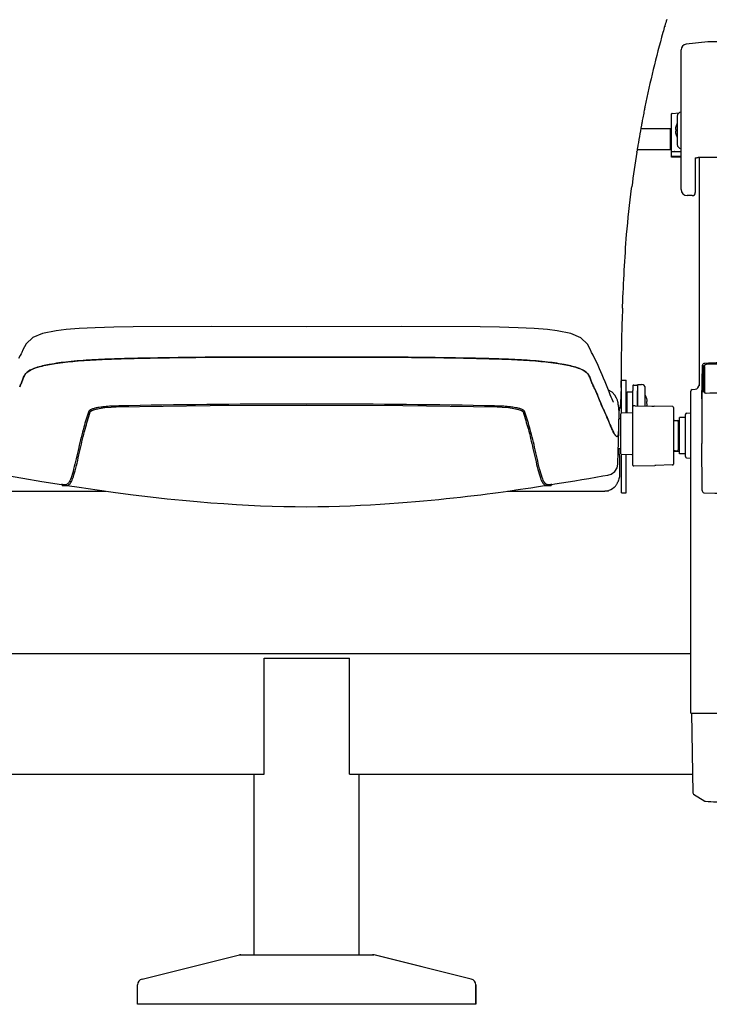
# Model space of a CAD drawing. Units: millimetres. Extents: x 204 to 4404, y 79 to 6019.
# Drawn here: x 3544 to 4003, y 3637 to 4291 of the extents above; entities that cross this region are included whole.
import ezdxf

# ---------------------------------------------------------------- set-up
doc = ezdxf.new("R2010")
doc.units = ezdxf.units.MM
doc.header["$LTSCALE"] = 500
doc.layers.add('FIGUERAS_MINISPACE 5069', color=7, linetype='Continuous')

# ---------------------------------------------------------------- blocks, each defined once
blk = doc.blocks.new('BB5069_AA')
at = {"linetype": 'Continuous'}
for p, q in [((238.44, 649.86), (238.45, 649.9)), ((237.65, 647.14), (237.67, 647.18)), ((222.27, 582.18), (242, 582.18)), ((242.5, 581.68), (242, 582.18)), ((242, 568.18), (242, 582.18)), ((242.5, 568.68), (242.5, 581.68)), ((219.6, 566.46), (219.66, 566.85)), ((219.6, 566.47), (219.66, 566.85)), ((219.93, 568.18), (242, 568.18)), ((242.5, 568.68), (242, 568.18)), ((216.14, 542.42), (216.26, 543.34)), ((210.08, 462.7), (210.14, 464.08)), ((210.09, 462.69), (210.14, 464.08)), ((-166.64, 447.78), (-166.63, 447.78)), ((166.62, 447.78), (166.62, 447.78)), ((209.12, 412.93), (209.12, 414.46)), ((209.12, 410.07), (209.12, 412.93)), ((209.51, 414.83), (212.51, 414.83)), ((209.51, 393.04), (209.51, 414.83)), ((212.51, 393.12), (212.51, 414.83)), ((209.51, 407.99), (209.1, 407.99)), ((213.26, 407.08), (217.01, 407.08)), ((213.26, 393.14), (213.26, 407.08)), ((217.01, 411.19), (217.01, 407.93)), ((217.01, 403.32), (217.01, 407.93)), ((217.52, 411.69), (219.52, 411.63)), ((220.01, 411.13), (220.01, 407.89)), ((220.01, 403.29), (220.01, 407.89)), ((220.01, 407.08), (220.26, 407.08)), ((220.26, 412.08), (222.76, 412.08)), ((220.26, 397.85), (220.26, 412.08)), ((225.26, 397.74), (225.26, 409.58)), ((212.51, 404.98), (213.26, 404.98)), ((217, 397.53), (217.01, 403.32)), ((220, 398.04), (220.01, 403.29)), ((226.24, 402.52), (226.25, 402.53)), ((226.48, 400.89), (226.48, 400.9)), ((226.48, 400.88), (226.48, 400.89)), ((226.48, 400.89), (226.48, 400.89)), ((226.48, 399.27), (226.48, 399.28)), ((226.48, 399.25), (226.48, 399.27)), ((226.48, 399.27), (226.48, 399.27)), ((-143.62, 394.34), (-142.94, 394.76)), ((-142.94, 394.76), (-140.89, 395.51)), ((-140.89, 395.51), (-137.96, 396.14)), ((-139.58, 395.73), (-139.62, 395.72)), ((-139.59, 395.73), (-139.62, 395.72)), ((-139.59, 395.73), (-139.59, 395.73)), ((-130.15, 396.97), (-126.79, 397.1)), ((-118.22, 397.9), (-118.97, 397.88)), ((64.06, 398.11), (126.77, 397.1)), ((118.96, 397.88), (118.19, 397.89)), ((142.92, 394.76), (143.6, 394.33)), ((207.58, 396.51), (207.36, 398.14)), ((207.64, 396.08), (207.58, 396.51)), ((207.81, 393.26), (207.81, 393.25)), ((216.52, 393.22), (209.49, 393.04)), ((212.51, 395.18), (213.26, 395.18)), ((217, 397.43), (217, 397.53)), ((217, 397.4), (217, 397.43)), ((217, 358.43), (217, 397.4)), ((217.59, 397.91), (217.55, 397.91)), ((217.67, 397.9), (217.59, 397.91)), ((217.95, 397.9), (217.67, 397.9)), ((218.4, 397.89), (217.95, 397.9)), ((218.4, 397.89), (229.61, 397.65)), ((220, 397.85), (220, 398.04)), ((231.04, 397.62), (231.03, 397.62)), ((243.52, 397.29), (231.04, 397.62)), ((244, 396.79), (244, 389)), ((252.97, 393.03), (255.51, 393.12)), ((209.01, 389.24), (207.72, 389.24)), ((209, 379.21), (209.01, 392.54)), ((244, 389), (244, 377.97)), ((244.65, 388.07), (248.01, 388.01)), ((245, 388), (246.5, 388)), ((247, 387.5), (247, 386)), ((252.01, 390), (248.01, 390)), ((248.01, 366), (248.01, 390)), ((252.01, 364.19), (252.01, 392.03)), ((207.23, 366.78), (207.55, 381.35)), ((207.55, 381.43), (207.55, 381.35)), ((207.55, 381.42), (207.55, 381.35)), ((247, 386), (248.01, 386)), ((247, 386), (247, 378.02)), ((209, 368.89), (209, 379.21)), ((244, 377.97), (244, 367)), ((247, 378.02), (247, 368.54)), ((247, 378.02), (247, 377.97)), ((247, 377.97), (247, 370.11)), ((207.08, 359.63), (207.23, 366.78)), ((209, 369.24), (207.28, 369.24)), ((209, 365.93), (209, 368.89)), ((244, 367), (244, 359.16)), ((244.31, 367.7), (248.01, 367.76)), ((245, 368), (246.5, 368)), ((247, 370.11), (247, 370)), ((247, 370), (248.01, 370)), ((247, 370), (247, 368.5)), ((216.52, 365.25), (209.49, 365.43)), ((209.51, 340.04), (209.51, 365.43)), ((212.51, 340.04), (212.51, 365.35)), ((252.01, 366), (248.01, 366)), ((252.01, 364.19), (252.01, 364.18)), ((252.97, 363.22), (252.97, 363.21)), ((252.97, 363.21), (255.51, 363.11)), ((217, 358.43), (217, 358.38)), ((217.52, 357.88), (231.67, 358.25)), ((231.68, 358.25), (231.67, 358.25)), ((231.67, 358.25), (231.68, 358.25)), ((232.19, 358.27), (231.68, 358.25)), ((243.2, 358.65), (232.19, 358.27)), ((243.21, 358.65), (243.2, 358.65)), ((243.21, 358.65), (243.27, 358.65)), ((243.27, 358.65), (243.42, 358.66)), ((243.42, 358.66), (243.47, 358.66)), ((243.47, 358.66), (243.5, 358.66)), ((244, 359.16), (244, 359.14)), ((-198.37, 341.13), (-133.63, 341.13)), ((-163.12, 345.52), (-162.74, 345.03)), ((-163.12, 345.52), (-163.11, 345.52)), ((-162.5, 345.48), (-162.87, 345.51)), ((-162.43, 344.92), (-162.38, 344.92)), ((-162.38, 344.92), (-162.32, 344.92)), ((-162.32, 344.92), (-160.77, 344.8)), ((-162.32, 344.92), (-162.32, 344.92)), ((-160.77, 344.8), (-159.16, 344.94)), ((-159.16, 344.94), (-158.39, 345.35)), ((-158.39, 345.35), (-157.97, 345.63)), ((133.59, 341.13), (198.38, 341.13)), ((156.83, 344.58), (159.12, 344.94)), ((157.99, 345.6), (158.39, 345.33)), ((158.39, 345.33), (159.16, 344.92)), ((159.16, 344.92), (160.77, 344.79)), ((160.77, 344.79), (162.33, 344.94)), ((162.33, 344.94), (162.53, 344.97)), ((162.33, 344.94), (162.33, 344.94)), ((162.53, 344.97), (162.56, 344.97)), ((162.56, 344.97), (162.61, 344.98)), ((162.61, 344.98), (162.67, 345.01)), ((163.12, 345.57), (162.74, 345.07)), ((163, 345.55), (162.87, 345.54)), ((163.12, 345.57), (163, 345.55)), ((163.01, 345.43), (163.12, 345.57)), ((199.31, 341.17), (198.38, 341.13)), ((209.51, 340.04), (212.51, 340.04)), ((255.51, 233), (-255.49, 233)), ((-28.36, 230), (28.37, 230)), ((-28.36, 153), (-28.36, 230)), ((28.37, 153), (28.37, 230)), ((-256.7, 153), (-28.36, 153)), ((-34.99, 33), (-34.99, 153)), ((28.37, 153), (256.71, 153)), ((35.01, 33), (35.01, 153)), ((-109.46, 16.76), (-44.79, 32.88)), ((-44.79, 32.88), (44.77, 32.88)), ((-43.82, 33), (43.8, 33)), ((109.46, 16.76), (44.77, 32.88)), ((109.47, 16.76), (44.8, 32.88)), ((-112.49, 0), (-112.49, 12.87)), ((112.49, 12.87), (112.49, 0)), ((112.51, 0), (112.51, 12.87)), ((112.49, 0), (-112.49, 0))]:
    blk.add_line(p, q, dxfattribs=at)
blk.add_line((162.67, 345.01), (162.74, 345.07))
for points in [[(-166.63, 447.78), (-175.75, 445.97), (-182.1, 443.19), (-186.64, 439.01), (-188.92, 435.01), (-189.57, 433.39), (-190, 432.47), (-190.61, 431.34), (-191.69, 429.38)], [(-115.35, 450.25), (-128.26, 450.09), (-140.67, 449.78), (-151.28, 449.26), (-160.05, 448.55), (-166.64, 447.78)], [(115.33, 450.25), (63.29, 450.5), (0.09, 450.45), (-63.14, 450.5), (-115.35, 450.25)], [(166.62, 447.78), (160.09, 448.55), (151.32, 449.26), (140.72, 449.78), (128.32, 450.08), (115.33, 450.25)], [(204.13, 400.28), (204.15, 400.26), (204.13, 400.28), (203.95, 400.58), (203.62, 401.2), (203.17, 402.17), (202.59, 403.51), (201.91, 405.17), (201.15, 407.11), (200.33, 409.26), (199.45, 411.52), (198.52, 413.86), (197.53, 416.22), (196.55, 418.44), (195.63, 420.47), (194.78, 422.41), (193.88, 424.58), (192.83, 427.02), (191.55, 429.62), (190.54, 431.44), (189.94, 432.55), (189.56, 433.38), (188.88, 435.07), (186.73, 438.88), (182.31, 443.04), (175.78, 445.95), (166.62, 447.78)], [(207.36, 398.14), (207.3, 398.63), (207.22, 399.17), (207.11, 399.81), (206.95, 400.58), (206.68, 401.57), (206.11, 403.03), (204.97, 404.92), (203.12, 406.83), (200.71, 408.26)], [(-137.96, 396.14), (-134.31, 396.64), (-130.15, 396.97)], [(-126.79, 397.1), (-64.18, 398.11), (-0.06, 398.36), (64.06, 398.11)], [(126.77, 397.1), (130.05, 396.97), (134.24, 396.64), (137.9, 396.14)], [(137.9, 396.14), (140.86, 395.51), (142.92, 394.76)], [(207.55, 381.35), (207.63, 385.08), (207.81, 393.25)], [(207.81, 393.26), (207.81, 393.81), (207.79, 394.52), (207.74, 395.11), (207.69, 395.62), (207.64, 396.08)], [(217.55, 397.91), (217.53, 397.91), (217.52, 397.91), (217.5, 397.91), (217.48, 397.9), (217.45, 397.9), (217.39, 397.89), (217.3, 397.86), (217.21, 397.81), (217.12, 397.73), (217.05, 397.62), (217.01, 397.48), (217, 397.43)], [(252.01, 364.18), (252.03, 363.96), (252.26, 363.54), (252.66, 363.27), (252.97, 363.21)], [(200.35, 351.77), (202.52, 352.48), (204.9, 354.24), (206.45, 356.66), (207.05, 359.16), (207.08, 359.63)], [(243.5, 358.66), (243.51, 358.66), (243.52, 358.66), (243.53, 358.66), (243.55, 358.66), (243.58, 358.67), (243.63, 358.68)], [(243.63, 358.68), (243.72, 358.71), (243.81, 358.77), (243.89, 358.85), (243.96, 358.96), (244, 359.09), (244, 359.14)], [(-200.36, 351.77), (-188.81, 349.77), (-176.1, 347.63), (-163.12, 345.52)], [(163.12, 345.57), (165.11, 345.88), (169.44, 346.58), (173.87, 347.3), (178.39, 348.05), (182.98, 348.81), (187.62, 349.6), (192.31, 350.39), (197.03, 351.2), (200.35, 351.78)], [(-162.52, 344.93), (-162.52, 344.93), (-162.52, 344.93), (-162.52, 344.93), (-162.51, 344.93), (-162.5, 344.93), (-162.48, 344.93), (-162.47, 344.93), (-162.45, 344.93), (-162.43, 344.92)], [(-159.31, 344.93), (-151.36, 343.69), (-139.28, 341.91), (-127.29, 340.25), (-115.43, 338.71), (-103.87, 337.33), (-92.91, 336.12), (-82.55, 335.08), (-72.86, 334.19), (-63.84, 333.45), (-55.17, 332.81), (-46.79, 332.26), (-38.66, 331.81), (-30.72, 331.44), (-22.94, 331.15), (-15.28, 330.95), (-7.7, 330.83), (-0.17, 330.8), (7.3, 330.84), (14.68, 330.97), (21.93, 331.17), (29.01, 331.43), (35.89, 331.74), (42.55, 332.09), (48.97, 332.47), (55.15, 332.88), (61.07, 333.31), (66.77, 333.75), (72.28, 334.21), (77.64, 334.68), (82.84, 335.16), (87.9, 335.65), (92.83, 336.15), (97.62, 336.66), (102.27, 337.17), (106.87, 337.69), (111.48, 338.24), (115.87, 338.78), (119.96, 339.29), (123.77, 339.79), (127.37, 340.27), (130.8, 340.74), (134.07, 341.19), (136.59, 341.55), (139.21, 341.93), (142.3, 342.38), (145.62, 342.87), (149.17, 343.4), (152.92, 343.97), (156.83, 344.58)]]:
    blk.add_lwpolyline(points, dxfattribs=at)
for centre, radius, start, end in [((897.86, 460.42), 686.46, 163.55758, 164.31487), ((905.61, 458.2), 694.53, 164.31171, 168.49955), ((888.38, 461.82), 676.91, 168.50943, 168.72079), ((885.68, 462.36), 674.17, 168.87901, 169.22851), ((887.07, 462.08), 675.58, 168.72082, 168.87906), ((914.62, 457.23), 703.56, 169.59038, 170.8425), ((884.27, 462.63), 672.72, 169.38298, 169.57548), ((884.68, 462.55), 673.15, 169.22858, 169.38298), ((1151.46, 420.08), 943.29, 171.07263, 172.49201), ((985.72, 445.57), 775.61, 170.82806, 171.00395), ((1389.89, 415.2), 1180.76, 177.69454, 178.65702), ((1500.23, 413.45), 1291.11, 178.69411, 179.95487), ((-237.7, 433.35), 52.05, 333.98942, 335.68781), ((237.78, 433.41), 52.16, 204.3698, 206.03313), ((14.31, 324.05), 196.64, 25.63403, 26.08876), ((217.51, 411.19), 0.5, 88.49947, 179.99947), ((219.51, 411.13), 0.5, 359.99947, 88.49947), ((222.76, 409.58), 2.5, 0, 90), ((224.92, 404.58), 0.5, 28.27371, 47.82969), ((216.56, 400.08), 10, 14.1674, 28.27371), ((216.87, 400.26), 9.63, 12.38772, 13.56122), ((215.34, 400.08), 10.91, 357.39116, 2.60884), ((216.82, 400.25), 9.69, 5.50149, 12.37988), ((225.75, 401.24), 0.816, 322.32374, 324.09343), ((225.75, 398.92), 0.816, 35.90657, 37.67626), ((225.82, 401.19), 0.728, 324.0708, 327.12758), ((225.82, 398.97), 0.728, 32.87242, 35.92919), ((225.88, 401.15), 0.66, 327.15806, 328.43599), ((225.88, 399.01), 0.66, 31.56401, 32.84194), ((225.93, 401.12), 0.599, 328.40221, 331.88095), ((225.93, 399.04), 0.599, 28.11905, 31.59779), ((216.78, 400.25), 9.73, 4.52609, 5.50313), ((226.02, 401.07), 0.502, 332.72657, 337.1559), ((225.97, 401.09), 0.55, 331.91915, 332.77824), ((225.97, 399.06), 0.55, 27.22176, 28.08085), ((226.02, 399.09), 0.502, 22.8441, 27.27343), ((224.94, 400.89), 1.54, 3.32014, 4.54323), ((225.15, 400.91), 1.33, 2.78907, 3.3073), ((225.34, 400.91), 1.14, 1.88492, 2.80108), ((225.55, 400.92), 0.929, 1.08533, 1.88181), ((225.75, 400.93), 0.729, 0.02595, 1.09807), ((225.95, 400.93), 0.53, 358.71207, 0.03839), ((226.12, 400.92), 0.368, 357.24161, 358.72059), ((-142.57, 392.6), 2.86, 126.48048, 128.10458), ((-142.33, 392.28), 3.26, 123.90686, 126.45807), ((-142.38, 392.84), 1.94, 132.12155, 135.38418), ((-142.24, 392.69), 2.15, 131.30587, 132.16132), ((-142.16, 392.59), 2.28, 129.9215, 131.30038), ((-133.14, 364.36), 32.78, 101.71686, 102.40663), ((-132.12, 359.42), 37.82, 100.36469, 101.70153), ((-130.17, 348.55), 48.87, 98.08637, 100.32638), ((-128.61, 338), 59.53, 97.46925, 98.14031), ((-126.99, 325.13), 72.5, 95.08611, 97.41859), ((-125.9, 313.77), 83.92, 94.89342, 95.14093), ((-125.03, 302.91), 94.81, 92.48032, 94.85554), ((-124.47, 291.4), 106.34, 91.29639, 92.51408), ((124.45, 291.39), 106.34, 87.48413, 88.70265), ((125.01, 302.91), 94.81, 85.14199, 87.51789), ((125.89, 313.85), 83.83, 84.838, 85.1042), ((127, 325.39), 72.24, 82.54029, 84.89391), ((128.62, 338.16), 59.36, 81.85837, 82.48786), ((130.19, 348.79), 48.62, 79.59775, 81.91713), ((132.15, 359.63), 37.61, 78.29436, 79.55282), ((133.12, 364.37), 32.77, 77.58602, 78.2815), ((142.14, 392.58), 2.28, 48.70086, 50.09965), ((142.23, 392.69), 2.15, 47.83698, 48.69513), ((142.37, 392.84), 1.94, 44.62303, 47.8765), ((141.92, 391.67), 3.98, 57.38722, 58.05419), ((142.08, 391.93), 3.68, 55.84276, 57.3985), ((139.17, 405.94), 69.74, 349.86999, 351.98826), ((209.51, 392.54), 0.5, 91.49947, 179.99947), ((216.51, 393.72), 0.5, 271.49947, 359.99947), ((216.87, 399.9), 9.64, 346.95107, 347.61219), ((216.82, 399.91), 9.69, 347.62012, 354.49851), ((216.78, 399.91), 9.73, 354.49687, 355.4739), ((225.95, 399.23), 0.53, 359.96164, 1.28791), ((226.12, 399.24), 0.368, 1.27938, 2.75841), ((225.75, 399.23), 0.729, 358.90191, 359.97407), ((225.55, 399.24), 0.929, 358.11819, 358.91465), ((225.34, 399.24), 1.14, 357.19892, 358.11508), ((225.15, 399.25), 1.33, 356.69271, 357.21093), ((224.94, 399.27), 1.54, 355.45676, 356.67987), ((235.27, 648.65), 251.07, 268.70766, 269.03308), ((243.5, 396.79), 0.5, 359.99947, 88.49947), ((253.01, 392.03), 1, 92, 180), ((245, 389), 1, 179.99947, 269.99947), ((246.5, 387.5), 0.5, 359.99947, 89.99947), ((236.4, 397.14), 36.44, 205.37886, 205.71857), ((179.97, 381.79), 27.58, 356.85134, 357.78922), ((170.44, 382.15), 37.11, 357.79427, 358.76328), ((-55.81, 362.91), 263.78, 0.84949, 1.37344), ((16.16, 364.03), 191.8, 0.51206, 0.83467), ((245, 367), 1, 89.99947, 179.99947), ((246.5, 368.5), 0.5, 269.99947, 359.99947), ((209.5, 365.93), 0.5, 179.99947, 268.49947), ((216.5, 364.75), 0.5, 359.99947, 88.49947), ((217.5, 358.38), 0.5, 179.99947, 271.49947), ((196.1, 352.08), 11.96, 332.5056, 335.27072), ((198.77, 348.57), 7.41, 281.07837, 285.92178), ((198.99, 347.8), 6.61, 285.96979, 288.5176), ((196.82, 351.63), 11.12, 320.23202, 324.3648), ((196.59, 351.8), 11.4, 324.36396, 327.95173), ((196.33, 351.96), 11.7, 327.95698, 332.51182), ((-43.82, 29), 4, 90, 104), ((43.8, 28.98), 4.02, 76.03373, 89.97422), ((43.83, 29), 4, 76, 90), ((-108.49, 12.87), 4, 104, 180), ((108.49, 12.87), 4, 0.0052, 75.99988), ((108.51, 12.87), 4, 0, 76)]:
    blk.add_arc(centre, radius, start, end, dxfattribs=at)
blk.add_ellipse((210.73, 382.57), major_axis=(-0.09, 80), ratio=0.035714, start_param=-4.500427, end_param=-4.331401, dxfattribs=at)
for points in [[(212.84, 511.76), (213.67, 522.01), (214.8, 532.23), (216.14, 542.42)], [(210.14, 464.08), (210.79, 479.99), (211.56, 495.89), (212.84, 511.76)], [(209.12, 410.07), (209.12, 405.45), (208.87, 400.8), (208.23, 396.22)], [(-144.33, 394.85), (-144.54, 394.68), (-144.74, 394.48), (-144.83, 394.23)], [(-143.7, 395.24), (-143.85, 395.16), (-144, 395.08), (-144.15, 394.98)], [(-143.97, 393.95), (-143.91, 394.04), (-143.84, 394.13), (-143.76, 394.2)], [(-142.85, 395.62), (-143.14, 395.51), (-143.43, 395.38), (-143.7, 395.24)], [(-118.97, 397.88), (-121.61, 397.83), (-124.24, 397.77), (-126.87, 397.71)], [(126.86, 397.71), (124.22, 397.77), (121.59, 397.82), (118.96, 397.88)], [(143.69, 395.24), (143.42, 395.38), (143.14, 395.49), (142.87, 395.6)], [(144.02, 395.05), (143.91, 395.12), (143.8, 395.18), (143.69, 395.24)], [(143.75, 394.2), (143.82, 394.12), (143.89, 394.04), (143.95, 393.94)], [(205.97, 377.68), (206.13, 377.55), (206.33, 377.44), (206.53, 377.44)], [(207.16, 378.03), (207.09, 377.84), (206.98, 377.64), (206.81, 377.53)], [(207.31, 378.57), (207.28, 378.39), (207.23, 378.21), (207.16, 378.03)], [(207.89, 349.97), (207.7, 348.98), (207.39, 347.99), (206.97, 347.07)], [(208.11, 352.82), (208.13, 351.87), (208.07, 350.91), (207.89, 349.97)], [(-161.01, 345.38), (-161.51, 345.4), (-162, 345.45), (-162.5, 345.48)], [(-160.62, 345.38), (-160.75, 345.37), (-160.88, 345.37), (-161.01, 345.38)], [(-159.7, 345.57), (-159.99, 345.45), (-160.31, 345.39), (-160.62, 345.38)], [(-159.15, 345.87), (-159.32, 345.75), (-159.51, 345.64), (-159.7, 345.57)], [(-158.51, 346.47), (-158.7, 346.25), (-158.91, 346.04), (-159.15, 345.87)], [(-157.97, 345.63), (-157.77, 345.76), (-157.59, 345.92), (-157.43, 346.09)], [(157.14, 346.42), (157.32, 346.2), (157.51, 345.99), (157.72, 345.8)], [(157.72, 345.8), (157.8, 345.73), (157.89, 345.66), (157.99, 345.6)], [(158.7, 346.25), (158.58, 346.36), (158.48, 346.49), (158.38, 346.61)], [(159.03, 345.94), (158.91, 346.04), (158.8, 346.14), (158.7, 346.25)], [(159.6, 345.59), (159.39, 345.69), (159.2, 345.81), (159.03, 345.94)], [(160.54, 345.36), (160.21, 345.39), (159.89, 345.46), (159.6, 345.59)], [(160.94, 345.36), (160.81, 345.35), (160.67, 345.35), (160.54, 345.36)], [(161.72, 345.42), (161.46, 345.39), (161.2, 345.37), (160.94, 345.36)], [(162.87, 345.54), (162.49, 345.49), (162.1, 345.46), (161.72, 345.42)], [(200.2, 341.3), (199.9, 341.24), (199.6, 341.2), (199.31, 341.17)], [(205.36, 344.52), (204.25, 343.18), (202.73, 342.08), (201.08, 341.53)]]:
    blk.add_open_spline(points, degree=3, dxfattribs=at)
for points, knots in [([(190.91, 410.52), (190.5, 411.36), (189.73, 413.03), (188.78, 415.61), (187.74, 418.46), (184.81, 421.35), (179.05, 423.67), (170.04, 425.68), (157.56, 427.34), (142.33, 428.49), (125.43, 429.11), (101.82, 429.7), (71.97, 430.12), (36.01, 430.27), (-0.01, 430.26), (-36.04, 430.27), (-71.99, 430.12), (-101.85, 429.7), (-125.45, 429.11), (-142.35, 428.49), (-157.58, 427.35), (-170.06, 425.69), (-179.07, 423.67), (-184.83, 421.36), (-187.76, 418.47), (-188.79, 415.62), (-189.74, 413.03), (-190.52, 411.36), (-190.93, 410.52)], [0, 0, 0, 0, 0.007048, 0.013923, 0.020932, 0.029733, 0.044053, 0.067296, 0.099662, 0.139306, 0.182932, 0.227695, 0.318145, 0.409044, 0.50001, 0.590975, 0.681874, 0.772323, 0.817085, 0.860711, 0.900353, 0.932716, 0.955955, 0.970273, 0.979072, 0.98608, 0.992953, 1, 1, 1, 1]), ([(-190.27, 411.92), (-189.9, 412.73), (-189.2, 414.35), (-188.41, 416.94), (-186.78, 419.77), (-182.85, 422.32), (-176.15, 424.45), (-166.19, 426.28), (-153.14, 427.76), (-137.81, 428.69), (-121.21, 429.23), (-98.32, 429.76), (-69.46, 430.14), (-34.72, 430.27), (0.08, 430.26), (34.88, 430.27), (69.63, 430.13), (98.49, 429.76), (121.37, 429.22), (137.96, 428.68), (153.27, 427.74), (166.3, 426.26), (176.22, 424.42), (182.89, 422.3), (186.79, 419.73), (188.4, 416.91), (189.2, 414.32), (189.9, 412.7), (190.27, 411.89)], [0, 0, 0, 0, 0.006771, 0.013429, 0.020734, 0.031101, 0.04819, 0.074198, 0.108269, 0.148418, 0.191348, 0.235025, 0.323143, 0.411641, 0.500193, 0.588745, 0.677241, 0.765357, 0.80903, 0.851946, 0.892047, 0.926042, 0.951958, 0.968961, 0.979277, 0.986568, 0.993226, 1, 1, 1, 1]), ([(203.48, 381.52), (202.27, 384.06), (200.34, 389.28), (196.64, 396.73), (193.91, 403.96), (191.89, 408.52), (190.91, 410.52)], [0, 0, 0, 0, 0.266956, 0.527489, 0.788211, 1, 1, 1, 1]), ([(191.59, 409.12), (192.84, 406.52), (194.46, 402.31), (196.74, 396.7), (198.87, 392.33), (200.81, 387.82), (202.56, 383.44), (204.17, 380.03), (205.33, 378.15), (205.97, 377.68)], [0, 0, 0, 0, 0.249685, 0.389437, 0.524798, 0.669955, 0.815291, 0.931467, 1, 1, 1, 1]), ([(226.24, 400.58), (226.25, 400.59), (226.31, 400.64), (226.36, 400.7), (226.4, 400.74)], [0, 0, 0, 0, 0.271429, 1, 1, 1, 1]), ([(226.4, 399.42), (226.39, 399.43), (226.34, 399.49), (226.28, 399.54), (226.24, 399.58)], [0, 0, 0, 0, 0.229294, 1, 1, 1, 1]), ([(-144.83, 394.23), (-146.13, 390.74), (-148.68, 382.76), (-151.22, 372.16), (-153.32, 362.82), (-154.9, 356.03), (-156.44, 350.59), (-157.68, 347.44), (-158.51, 346.47)], [0, 0, 0, 0, 0.224321, 0.504087, 0.656364, 0.801974, 0.922663, 1, 1, 1, 1]), ([(-157.43, 346.09), (-156.61, 346.95), (-155.36, 349.9), (-153.85, 355.09), (-152.3, 361.69), (-150.22, 370.96), (-147.72, 381.61), (-145.22, 389.66), (-143.97, 393.95)], [0, 0, 0, 0, 0.072628, 0.189178, 0.332854, 0.485284, 0.770104, 1, 1, 1, 1]), ([(-140.18, 396.38), (-140.43, 396.32), (-141.33, 396.11), (-142.23, 395.85), (-142.85, 395.62)], [0, 0, 0, 0, 0.281713, 1, 1, 1, 1]), ([(118.19, 397.89), (78.8, 398.72), (-0.01, 399.24), (-78.82, 398.72), (-118.22, 397.9)], [0, 0, 0, 0, 0.500001, 1, 1, 1, 1]), ([(142.87, 395.6), (142.68, 395.67), (141.79, 395.98), (140.88, 396.22), (140.17, 396.37)], [0, 0, 0, 0, 0.217354, 1, 1, 1, 1]), ([(143.95, 393.94), (145.17, 389.74), (147.63, 381.89), (150.09, 371.5), (152.12, 362.4), (153.68, 355.85), (155.13, 350.51), (156.36, 347.44), (157.14, 346.42)], [0, 0, 0, 0, 0.226535, 0.506479, 0.657176, 0.800857, 0.920682, 1, 1, 1, 1]), ([(144.82, 394.23), (144.79, 394.29), (144.64, 394.6), (144.36, 394.82), (144.14, 394.97)], [0, 0, 0, 0, 0.208857, 1, 1, 1, 1]), ([(158.38, 346.61), (157.57, 347.66), (156.38, 350.87), (154.79, 356.36), (153.25, 363.13), (151.16, 372.39), (148.63, 382.88), (146.1, 390.77), (144.82, 394.23)], [0, 0, 0, 0, 0.080234, 0.20232, 0.347809, 0.49931, 0.777047, 1, 1, 1, 1]), ([(206.53, 377.44), (205.99, 377.44), (204.76, 378.98), (204.06, 380.32), (203.57, 381.33)], [0, 0, 0, 0, 0.324483, 1, 1, 1, 1]), ([(206.53, 377.44), (206.95, 377.44), (207.37, 378.51), (207.48, 379.78), (207.53, 380.79), (207.55, 381.35)], [0, 0, 0, 0, 0.298248, 0.596255, 1, 1, 1, 1]), ([(207.51, 380.27), (207.5, 380.11), (207.46, 379.54), (207.4, 378.97), (207.31, 378.57)], [0, 0, 0, 0, 0.288462, 1, 1, 1, 1]), ([(206.81, 377.53), (206.77, 377.5), (206.69, 377.46), (206.61, 377.45), (206.56, 377.44)], [0, 0, 0, 0, 0.502419, 1, 1, 1, 1]), ([(-163.09, 345.53), (-163.1, 345.53), (-163.1, 345.52), (-163.12, 345.53), (-163.12, 345.52)], [0, 0, 0, 0, 0.744258, 1, 1, 1, 1]), ([(-162.87, 345.51), (-162.92, 345.52), (-162.99, 345.52), (-163.06, 345.52), (-163.09, 345.53)], [0, 0, 0, 0, 0.624581, 1, 1, 1, 1]), ([(-162.74, 345.03), (-162.71, 344.99), (-162.64, 344.95), (-162.56, 344.93), (-162.52, 344.93)], [0, 0, 0, 0, 0.481964, 1, 1, 1, 1])]:
    blk.add_open_spline(points, degree=3, knots=knots, dxfattribs=at)
blk = doc.blocks.new('B5069_D')
at = {"linetype": 'Continuous'}
for p, q in [((-26, 541.6), (-26, 634.39)), ((26, 634.39), (26, 541.6)), ((-32.25, 563.18), (-32.25, 591.99)), ((-31.91, 592.15), (-27.14, 592.71)), ((-28.5, 590.5), (-28.5, 571.5)), ((28.5, 590.5), (28.5, 571.5)), ((-29.5, 583.45), (-29.48, 583.44)), ((29.48, 583.44), (29.5, 583.45)), ((-32.5, 580.18), (-32.25, 580.18)), ((-29.73, 581.82), (-29.73, 581.81)), ((-29.73, 581.81), (-29.73, 581.81)), ((-29.73, 581.81), (-29.72, 581.8)), ((-29.72, 580.2), (-29.73, 580.19)), ((-29.73, 580.19), (-29.73, 580.19)), ((-29.73, 580.19), (-29.73, 580.18)), ((-29.48, 578.56), (-29.5, 578.55)), ((29.5, 578.55), (29.48, 578.56)), ((29.72, 581.8), (29.73, 581.81)), ((29.73, 580.19), (29.72, 580.2)), ((29.73, 581.81), (29.73, 581.82)), ((29.73, 581.81), (29.73, 581.81)), ((29.73, 580.18), (29.73, 580.19)), ((29.73, 580.19), (29.73, 580.19)), ((-32.5, 570.18), (-32.25, 570.18)), ((-26, 563.18), (-32.25, 563.18)), ((-32.01, 563.85), (-26, 564.02)), ((-30.06, 566.9), (-30.43, 566.89)), ((-30.06, 566.9), (-26, 567.02)), ((-16.5, 562.56), (-16.5, 539.6)), ((-14.6, 562.88), (-14.5, 562.88)), ((14.5, 562.88), (-14.5, 562.88)), ((-14, 562.88), (-14, 411.08)), ((14, 562.88), (14, 411.08)), ((14.5, 562.88), (14.64, 562.88)), ((16.5, 539.6), (16.5, 562.56)), ((-18.5, 537.6), (-22, 537.6)), ((22, 537.6), (18.5, 537.6)), ((-10.19, 426.05), (-10.45, 426.02)), ((9, 425.52), (-9, 425.52)), ((10.44, 426.02), (10.19, 426.05)), ((-12.06, 402.59), (-11.65, 424.85)), ((-10.75, 407.43), (-10.75, 424.37)), ((-10.5, 424.02), (-10.5, 406.88)), ((10.5, 406.88), (10.5, 424.02)), ((10.75, 407.43), (10.75, 424.37)), ((12.06, 402.59), (11.65, 424.85)), ((14.05, 411.61), (14.05, 413.68)), ((-19.5, 193.6), (-19.5, 407.64)), ((-18.65, 408.63), (-16.61, 408.91)), ((16.61, 408.91), (18.65, 408.63)), ((19.5, 407.64), (19.5, 193.6)), ((19.5, 403.59), (25.9, 403.48)), ((25.9, 403.48), (25.9, 352.52)), ((26, 403.38), (26, 352.62)), ((-12, 341.55), (-12.17, 372.83)), ((12.17, 372.83), (12, 341.55)), ((19.5, 352.41), (25.9, 352.52)), ((25, 233), (19.5, 233)), ((25, 233.5), (25, 152.5)), ((27.95, 234.5), (26, 234.5)), ((-19.5, 193.6), (19.5, 193.6)), ((-19, 193.6), (-18.07, 140.56)), ((19, 193.6), (18.07, 140.56)), ((25, 153), (18.29, 153)), ((26, 151.5), (27.95, 151.5)), ((-17.6, 139.73), (-10.21, 135.14)), ((10.21, 135.14), (17.6, 139.73))]:
    blk.add_line(p, q, dxfattribs=at)
for points in [[(22.6, 638.35), (8.18, 639.83), (-8.14, 639.83), (-22.6, 638.35)], [(-16.81, 562.42), (-16.81, 562.42), (-16.67, 562.5), (-16.32, 562.63), (-15.82, 562.76), (-15.23, 562.84), (-14.6, 562.88)], [(14.64, 562.88), (15.27, 562.84), (15.85, 562.75), (16.34, 562.63), (16.68, 562.49), (16.76, 562.45)], [(-10.45, 426.02), (-10.86, 425.88), (-11.22, 425.67), (-11.48, 425.39), (-11.62, 425.06), (-11.65, 424.85)], [(11.47, 425.39), (11.21, 425.68), (10.85, 425.89), (10.44, 426.02)], [(11.65, 424.85), (11.62, 425.07), (11.47, 425.39)], [(-12.06, 402.59), (-12.1, 399.84), (-12.14, 396.61), (-12.17, 393.05), (-12.19, 389.22), (-12.2, 385.2), (-12.2, 381.05), (-12.19, 376.84), (-12.17, 372.83)], [(12.17, 372.83), (12.19, 376.86), (12.2, 381.06), (12.2, 385.21), (12.19, 389.24), (12.17, 393.06), (12.14, 396.62), (12.1, 399.85), (12.06, 402.59)], [(-12, 341.55), (-11.97, 341.24), (-11.81, 340.79), (-11.54, 340.41), (-11.17, 340.13), (-10.76, 339.98), (-10.53, 339.95)], [(10.53, 339.95), (10.78, 339.98), (11.19, 340.14), (11.55, 340.43), (11.82, 340.81), (11.97, 341.26), (12, 341.55)], [(-10.53, 339.95), (-3.57, 339.73), (3.58, 339.73), (10.53, 339.95)]]:
    blk.add_lwpolyline(points, dxfattribs=at)
for centre, radius, start, end in [((-22, 634.39), 4, 98.62518, 180), ((22, 634.39), 4, 0, 81.37481), ((-26, 590.5), 2.5, 90, 180), ((26, 590.5), 2.5, 0, 90), ((-20.07, 581.17), 9.69, 167.62064, 174.49894), ((-20.12, 581.18), 9.63, 166.43878, 167.6128), ((-19.8, 581), 10, 151.72629, 165.8326), ((-28.17, 585.5), 0.5, 132.17031, 151.72629), ((28.17, 585.5), 0.5, 28.27371, 47.82969), ((19.8, 581), 10, 14.1674, 28.27371), ((20.12, 581.18), 9.63, 12.3872, 13.56122), ((20.07, 581.17), 9.69, 5.50106, 12.37936), ((-28.19, 581.81), 1.54, 175.45675, 176.67998), ((-28.39, 581.83), 1.34, 176.69358, 177.16502), ((-28.58, 581.84), 1.15, 177.15064, 178.11371), ((-28.8, 581.84), 0.931, 178.11888, 178.90185), ((-29, 581.85), 0.73, 178.88803, 179.97344), ((-29.2, 581.85), 0.529, 179.96046, 181.30705), ((-29.36, 581.84), 0.368, 181.30365, 182.75659), ((-29.36, 580.16), 0.368, 177.24343, 178.69631), ((-29.2, 580.15), 0.529, 178.69292, 180.03958), ((-29, 580.15), 0.73, 180.02659, 181.11195), ((-28.8, 580.16), 0.931, 181.09813, 181.88113), ((-28.58, 580.16), 1.15, 181.8863, 182.84936), ((-28.39, 580.17), 1.34, 182.83498, 183.30643), ((-28.19, 580.19), 1.54, 183.32003, 184.54324), ((-20.03, 581.17), 9.73, 174.49729, 175.4739), ((-29.26, 581.99), 0.502, 202.84421, 207.27768), ((-29.26, 580.01), 0.502, 152.72232, 157.15579), ((-20.03, 580.83), 9.73, 184.52609, 185.50271), ((-29.22, 582.02), 0.55, 207.22591, 208.0875), ((-29.22, 579.98), 0.55, 151.9125, 152.77409), ((-20.07, 580.83), 9.69, 185.50106, 192.37936), ((-29.18, 582.04), 0.599, 208.12568, 211.60393), ((-29.18, 579.96), 0.599, 148.39607, 151.87432), ((-29.12, 582.07), 0.66, 211.57014, 212.84686), ((-29.12, 579.93), 0.66, 147.15314, 148.42986), ((-29.07, 582.11), 0.728, 212.87737, 215.9347), ((-29.07, 579.89), 0.728, 144.0653, 147.12264), ((-28.99, 582.16), 0.817, 215.91203, 217.67978), ((-28.99, 579.84), 0.817, 142.32023, 144.08797), ((-20.12, 580.82), 9.63, 192.3872, 193.56122), ((-18.58, 581), 10.91, 177.39116, 182.60884), ((-19.8, 581), 10, 194.1674, 208.27371), ((-28.17, 576.5), 0.5, 208.27371, 227.82969), ((28.17, 576.5), 0.5, 312.17031, 331.72629), ((19.8, 581), 10, 331.72629, 345.8326), ((18.58, 581), 10.91, 0, 2.60884), ((18.58, 581), 10.91, 357.39116, 360), ((20.12, 580.82), 9.63, 346.43878, 347.6128), ((20.07, 580.83), 9.69, 347.62064, 354.49894), ((28.99, 582.16), 0.817, 322.32023, 324.08797), ((28.99, 579.84), 0.817, 35.91203, 37.67978), ((29.07, 582.11), 0.728, 324.0653, 327.12264), ((29.07, 579.89), 0.728, 32.87737, 35.9347), ((29.12, 582.07), 0.66, 327.15314, 328.42986), ((29.12, 579.93), 0.66, 31.57014, 32.84686), ((29.18, 582.04), 0.599, 328.39607, 331.87432), ((29.18, 579.96), 0.599, 28.12568, 31.60393), ((29.22, 582.02), 0.55, 331.9125, 332.77409), ((29.22, 579.98), 0.55, 27.22591, 28.0875), ((20.03, 581.17), 9.73, 4.52609, 5.50271), ((29.26, 581.99), 0.502, 332.72232, 337.15579), ((29.26, 580.01), 0.502, 22.84421, 27.27768), ((20.03, 580.83), 9.73, 354.49729, 355.4739), ((28.19, 581.81), 1.54, 3.32003, 4.54324), ((28.19, 580.19), 1.54, 355.45675, 356.67998), ((28.39, 581.83), 1.34, 2.83498, 3.30643), ((28.58, 581.84), 1.15, 1.8863, 2.84936), ((28.8, 581.84), 0.931, 1.09813, 1.88113), ((29, 581.85), 0.73, 0.02659, 1.11195), ((29.2, 581.85), 0.529, 358.69292, 0.03958), ((29.36, 581.84), 0.368, 357.24343, 358.69631), ((29.36, 580.16), 0.368, 1.30365, 2.75659), ((29.2, 580.15), 0.529, 359.96046, 1.30705), ((29, 580.15), 0.73, 358.88803, 359.97344), ((28.8, 580.16), 0.931, 358.11888, 358.90185), ((28.58, 580.16), 1.15, 357.15064, 358.11371), ((28.39, 580.17), 1.34, 356.69358, 357.16502), ((-26, 571.5), 2.5, 180, 270), ((26, 571.5), 2.5, 270, 0), ((-30.87, 594.78), 27.89, 268.12699, 270.90687), ((-22, 541.6), 4, 180, 270), ((-18.5, 539.6), 2, 270, 0), ((-18.36, 540.31), 1.86, 339.57297, 340.70616), ((18.5, 539.6), 2, 180, 270), ((18.36, 540.31), 1.86, 199.29383, 200.42703), ((22, 541.6), 4, 270, 0), ((0, 262.53), 163.84, 86.43542, 93.56458), ((0, 261.62), 164.05, 87.82462, 92.17538), ((-9.79, 423.33), 1.03, 133.60741, 135.69843), ((9.79, 423.33), 1.03, 44.30157, 46.39259), ((-18.5, 407.64), 1, 98.40938, 180), ((-17, 411.89), 3, 277.48509, 0), ((-9.49, 407.48), 1.28, 212.28223, 219.5162), ((9.49, 407.48), 1.28, 320.48394, 327.70335), ((17, 411.89), 3, 180, 262.51491), ((18.5, 407.64), 1, 0, 81.59062), ((25.9, 403.38), 0.1, 0, 89), ((25.9, 352.62), 0.1, 271, 0), ((26, 233.5), 1, 90, 180), ((27.95, 231.5), 3, 20.75541, 90), ((-73.64, 193), 111.64, 339.24459, 20.75541), ((26, 152.5), 1, 180, 270), ((27.95, 154.5), 3, 270, 339.24459), ((-17.07, 140.58), 1, 181, 238.17187), ((17.07, 140.58), 1, 301.82813, 359), ((-9.68, 135.99), 1, 238.17182, 265.37744), ((0, 255.68), 121.08, 265.3774, 268.71685), ((0, 255.68), 121.08, 268.71834, 274.6226), ((9.68, 135.99), 1, 274.61932, 301.82453)]:
    blk.add_arc(centre, radius, start, end, dxfattribs=at)
for centre, major_axis, ratio, start_param, end_param in [((-31.75, 591.99), (0.5, 0), 0.351967, 1.892547, 3.141593), ((0, 384.59), (127.5, 0), 0.169418, 1.498184, 1.643409)]:
    blk.add_ellipse(centre, major_axis=major_axis, ratio=ratio, start_param=start_param, end_param=end_param, dxfattribs=at)
at = {"color": 7, "linetype": 'Continuous'}
for major_axis, start_param, end_param in [((127.45, 6872.46), -4.647533, -4.644295), ((-127.45, 6872.46), -1.63889, -1.635652)]:
    blk.add_ellipse((0, 870.14), major_axis=major_axis, ratio=0.000508, start_param=start_param, end_param=end_param, dxfattribs=at)
at = {"linetype": 'Continuous'}
for points, knots in [([(-29.64, 581.66), (-29.63, 581.65), (-29.58, 581.59), (-29.53, 581.54), (-29.48, 581.5)], [0, 0, 0, 0, 0.229299, 1, 1, 1, 1]), ([(-29.48, 580.5), (-29.5, 580.49), (-29.56, 580.44), (-29.61, 580.38), (-29.64, 580.34)], [0, 0, 0, 0, 0.271423, 1, 1, 1, 1]), ([(29.48, 581.5), (29.5, 581.51), (29.56, 581.56), (29.61, 581.62), (29.64, 581.66)], [0, 0, 0, 0, 0.271423, 1, 1, 1, 1]), ([(29.64, 580.34), (29.63, 580.35), (29.58, 580.41), (29.53, 580.46), (29.48, 580.5)], [0, 0, 0, 0, 0.229299, 1, 1, 1, 1]), ([(-32.01, 566.86), (-32.05, 566.84), (-32.16, 566.77), (-32.25, 566.63), (-32.25, 566.54)], [0, 0, 0, 0, 0.300179, 1, 1, 1, 1]), ([(-32.01, 563.85), (-32.07, 563.85), (-32.15, 563.85), (-32.22, 563.84), (-32.25, 563.84), (-32.25, 563.83)], [0, 0, 0, 0, 0.729118, 0.92822, 1, 1, 1, 1]), ([(-10.5, 424.02), (-10.5, 424.21), (-10.42, 424.61), (-10.09, 425.11), (-9.59, 425.44), (-9.2, 425.52), (-9, 425.52)], [0, 0, 0, 0, 0.249962, 0.499922, 0.749934, 1, 1, 1, 1]), ([(10.5, 424.02), (10.5, 424.21), (10.42, 424.61), (10.09, 425.11), (9.59, 425.44), (9.2, 425.52), (9, 425.52)], [0, 0, 0, 0, 0.249962, 0.499922, 0.749934, 1, 1, 1, 1]), ([(-10.75, 424.37), (-10.75, 424.58), (-10.47, 425.04), (-10.01, 425.25), (-9.75, 425.32)], [0, 0, 0, 0, 0.432689, 1, 1, 1, 1]), ([(-10.53, 424.05), (-10.56, 424.01), (-10.68, 423.88), (-10.75, 423.69), (-10.75, 423.56)], [0, 0, 0, 0, 0.272483, 1, 1, 1, 1]), ([(9.75, 425.32), (10.01, 425.25), (10.47, 425.04), (10.75, 424.58), (10.75, 424.37)], [0, 0, 0, 0, 0.567311, 1, 1, 1, 1]), ([(10.75, 423.56), (10.75, 423.6), (10.73, 423.78), (10.63, 423.95), (10.53, 424.05)], [0, 0, 0, 0, 0.23691, 1, 1, 1, 1]), ([(-10.57, 406.8), (-10.6, 406.85), (-10.7, 407.04), (-10.75, 407.26), (-10.75, 407.43)], [0, 0, 0, 0, 0.258368, 1, 1, 1, 1]), ([(-9.25, 406.13), (-9.5, 406.13), (-9.96, 406.22), (-10.34, 406.51), (-10.47, 406.67)], [0, 0, 0, 0, 0.549479, 1, 1, 1, 1]), ([(10.47, 406.67), (10.34, 406.51), (9.96, 406.22), (9.5, 406.13), (9.25, 406.13)], [0, 0, 0, 0, 0.450518, 1, 1, 1, 1]), ([(10.75, 407.43), (10.75, 407.26), (10.7, 407.04), (10.6, 406.85), (10.57, 406.8)], [0, 0, 0, 0, 0.741623, 1, 1, 1, 1]), ([(19.5, 259.29), (19.5, 259.2), (19.06, 259.17), (18.85, 259.13), (18.65, 259.13)], [0, 0, 0, 0, 0.30201, 1, 1, 1, 1]), ([(-2.71, 134.63), (-2.49, 134.63), (-1.59, 134.62), (-0.68, 134.64), (0, 134.64)], [0, 0, 0, 0, 0.242447, 1, 1, 1, 1]), ([(0, 134.64), (0.23, 134.64), (1.13, 134.64), (2.04, 134.62), (2.71, 134.63)], [0, 0, 0, 0, 0.255417, 1, 1, 1, 1])]:
    blk.add_open_spline(points, degree=3, knots=knots, dxfattribs=at)
for points in [[(-32.01, 566.86), (-31.94, 566.89), (-31.86, 566.91), (-31.79, 566.91)], [(-10.46, 406.67), (-10.49, 406.74), (-10.5, 406.81), (-10.5, 406.88)], [(10.5, 406.88), (10.5, 406.81), (10.49, 406.74), (10.46, 406.67)]]:
    blk.add_open_spline(points, degree=3, dxfattribs=at)

msp = doc.modelspace()

# ---------------------------------------------------------------- block references
msp.add_blockref('B5069_D', (4010.24, 3636.53))
at = {"layer": 'FIGUERAS_MINISPACE 5069'}
msp.add_blockref('BB5069_AA', (3735.23, 3636.53), dxfattribs=at)

doc.saveas('drawing.dxf')
